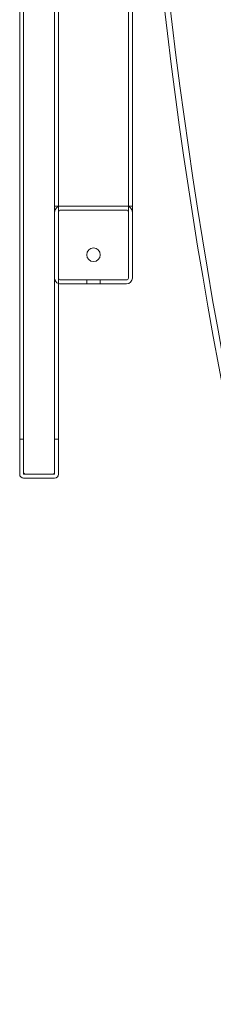
# Model space of a CAD drawing. Units: millimetres. Extents: x -37374 to -2502, y 3493 to 21595.
# Drawn here: x -5273 to -5173, y 11723 to 12230 of the extents above; entities that cross this region are included whole.
import ezdxf

# ---------------------------------------------------------------- set-up
doc = ezdxf.new("R2010")
doc.units = ezdxf.units.MM

# ---------------------------------------------------------------- blocks, each defined once
blk = doc.blocks.new('A$Cd7e9e086')
at = {"color": 0, "linetype": 'Continuous', "lineweight": 0}
for p, q in [((8254.52, 23177.95), (8254.52, 22081.95)), ((8256.52, 22081.95), (8256.52, 23177.95)), ((8272.52, 23177.95), (8272.52, 22081.95)), ((8274.52, 23177.95), (8274.52, 22081.95)), ((8310.52, 22182.95), (8310.52, 23076.95)), ((8312.52, 22182.95), (8312.52, 23076.95)), ((8275.52, 22219.95), (8272.52, 22219.95)), ((8309.52, 22219.95), (8275.52, 22219.95)), ((8275.52, 22217.95), (8309.52, 22217.95)), ((8312.52, 22219.95), (8309.52, 22219.95)), ((8309.52, 22181.95), (8275.52, 22181.95)), ((8275.52, 22179.95), (8309.52, 22179.95)), ((8289.02, 22181.95), (8289.02, 22179.95)), ((8296.02, 22181.95), (8296.02, 22179.95)), ((8254.52, 22099.95), (8256.52, 22099.95)), ((8254.52, 22099.95), (8256.52, 22099.95)), ((8272.52, 22099.95), (8274.52, 22099.95)), ((8272.52, 22099.95), (8274.52, 22099.95)), ((8272.52, 22081.95), (8256.52, 22081.95)), ((8257.52, 22081.95), (8271.52, 22081.95)), ((8257.52, 22081.95), (8271.52, 22081.95)), ((8256.52, 22079.95), (8272.52, 22079.95)), ((8272.52, 22079.95), (8256.52, 22079.95))]:
    blk.add_line(p, q, dxfattribs=at)
blk.add_circle((8292.52, 22194.95), 3.5, dxfattribs=at)
for centre, radius, start, end in [((10978.34, 22629.93), 2664.15, 181.31199, 225.03284), ((10978.34, 22629.93), 2667.15, 181.80547, 225.06463), ((8275.52, 22216.95), 3, 90, 180), ((8275.52, 22216.95), 1, 90, 180), ((8309.52, 22216.95), 3, 0, 90), ((8309.52, 22216.95), 1, 0, 90), ((8275.52, 22182.95), 3, 180, 250.5288), ((8275.52, 22182.95), 1, 180, 270), ((8309.52, 22182.95), 3, 270, 0), ((8309.52, 22182.95), 1, 270, 0), ((8275.52, 22182.95), 3, 250.5288, 270), ((8256.52, 22081.95), 2, 180, 270), ((8256.52, 22081.95), 2, 180, 270), ((8257.52, 22082.95), 1, 180, 270), ((8257.52, 22082.95), 1, 180, 270), ((8271.52, 22082.95), 1, 270, 0), ((8271.52, 22082.95), 1, 270, 0), ((8272.52, 22081.95), 2, 270, 0), ((8272.52, 22081.95), 2, 270, 0)]:
    blk.add_arc(centre, radius, start, end, dxfattribs=at)

msp = doc.modelspace()

# ---------------------------------------------------------------- block references
msp.add_blockref('A$Cd7e9e086', (-13527.19, -10085.96))

doc.saveas('drawing.dxf')
